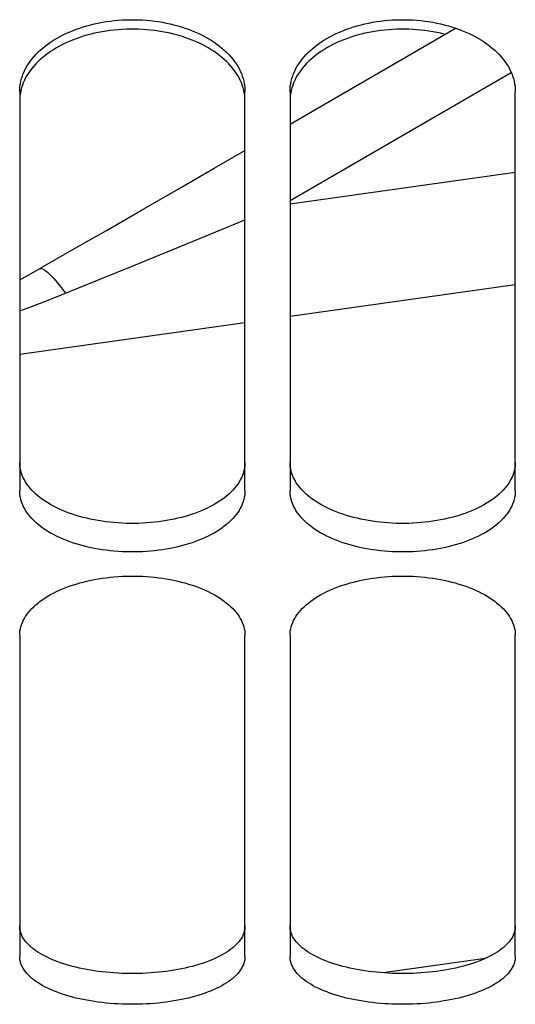
# Paper-space layout 'LSA473-8-004_1' of a CAD drawing. Units: millimetres. Extents: x 0 to 594, y 0 to 420.
# Drawn here: x 319 to 324, y 170 to 181 of the extents above; entities that cross this region are included whole.
import ezdxf

# ---------------------------------------------------------------- set-up
doc = ezdxf.new("R2010")
doc.units = ezdxf.units.MM
doc.header["$LTSCALE"] = 32.67
doc.layers.get('0').update_dxf_attribs({"linetype": 'CONTINUOUS'})
doc.layers.add('SOLIDES', color=7, linetype='CONTINUOUS')

psp = doc.layouts.new('LSA473-8-004_1')

# ---------------------------------------------------------------- linework, layer by layer
at = {"color": 7, "linetype": 'CONTINUOUS'}
for p, q in [((323.428354, 180.436378), (321.744809, 179.462668)), ((321.744809, 179.462668), (321.58605, 179.37085)), ((324.08605, 177.588626), (321.58605, 177.237274)), ((321.08605, 177.167003), (318.58605, 176.815651))]:
    psp.add_line(p, q, dxfattribs=at)
at = {"color": 9, "linetype": 'CONTINUOUS'}
for p, q in [((321.58605, 178.527152), (324.040836, 179.946922)), ((321.58605, 178.490364), (324.08605, 178.841716)), ((320.653807, 178.133709), (321.08605, 178.310245)), ((323.752947, 170.114801), (322.619109, 169.95545))]:
    psp.add_line(p, q, dxfattribs=at)
at = {"color": 7, "linetype": 'CONTINUOUS'}
for points in [[(318.802565, 177.765804), (319.17012, 177.976876), (319.548234, 178.194369), (319.936906, 178.418246), (320.336136, 178.648482), (320.745925, 178.885063), (321.08605, 179.081626)], [(318.58605, 177.64495), (318.611964, 177.658896), (318.805161, 177.767405)]]:
    psp.add_lwpolyline(points, dxfattribs=at)
at = {"color": 9, "linetype": 'CONTINUOUS'}
for points in [[(319.093302, 177.49705), (319.466675, 177.647567), (319.851159, 177.80436), (320.653807, 178.133709)], [(318.805161, 177.767414), (318.820486, 177.771765), (318.840868, 177.766922), (318.86602, 177.752954), (318.895589, 177.730057), (318.92916, 177.698553), (318.966259, 177.658885), (319.006366, 177.611611), (319.048917, 177.557395), (319.093314, 177.497)], [(318.58605, 177.299807), (318.670245, 177.33107), (318.885216, 177.413926), (319.093302, 177.49705)]]:
    psp.add_lwpolyline(points, dxfattribs=at)
at = {"layer": 'SOLIDES', "color": 7, "linetype": 'CONTINUOUS'}
for p, q in [((318.58605, 179.737174), (318.58605, 175.305988)), ((321.08605, 175.305988), (321.08605, 179.737174)), ((321.58605, 179.737174), (321.58605, 175.305988)), ((324.08605, 175.305988), (324.08605, 179.737174)), ((318.58605, 173.702471), (318.58605, 170.13729)), ((321.08605, 170.13729), (321.08605, 173.702471)), ((321.58605, 173.702471), (321.58605, 170.13729)), ((324.08605, 170.13729), (324.08605, 173.702471))]:
    psp.add_line(p, q, dxfattribs=at)
for points in [[(318.58605, 179.737174), (318.586867, 179.765546), (318.589317, 179.793893), (318.5934, 179.822217), (318.599131, 179.850581), (318.606495, 179.878922), (318.615449, 179.907042), (318.625997, 179.93492), (318.638134, 179.962577), (318.651798, 179.989878), (318.666975, 180.016791), (318.683679, 180.043346), (318.701884, 180.069505), (318.721606, 180.095283), (318.742828, 180.120664), (318.765475, 180.145554), (318.789579, 180.169979), (318.815108, 180.193911), (318.841881, 180.217186), (318.869866, 180.239766), (318.899094, 180.261687), (318.929482, 180.282886), (318.961019, 180.303354), (318.993715, 180.323097), (319.027523, 180.342089), (319.062493, 180.360351), (319.098575, 180.377858), (319.13557, 180.394512), (319.173491, 180.410307), (319.212325, 180.425246), (319.251827, 180.439241), (319.291936, 180.452265), (319.332714, 180.464342), (319.374103, 180.475457), (319.416112, 180.48561), (319.458731, 180.4948), (319.50187, 180.503005), (319.5456, 180.510233), (319.589849, 180.516475), (319.634315, 180.521686), (319.678959, 180.525854), (319.723819, 180.52899), (319.768711, 180.531082), (319.813593, 180.532126), (319.858506, 180.532126), (319.903388, 180.531082), (319.94828, 180.52899), (319.993141, 180.525854), (320.037785, 180.521686), (320.082251, 180.516475), (320.1265, 180.510233), (320.17023, 180.503005), (320.213369, 180.4948), (320.255988, 180.48561), (320.297997, 180.475457), (320.339385, 180.464342), (320.380163, 180.452265), (320.420273, 180.439241), (320.459775, 180.425246), (320.498609, 180.410307), (320.53653, 180.394512), (320.573524, 180.377858), (320.609606, 180.360351), (320.644577, 180.342089), (320.678385, 180.323097), (320.711081, 180.303354), (320.742617, 180.282886), (320.773006, 180.261687), (320.802234, 180.239766), (320.830219, 180.217186), (320.856992, 180.193911), (320.88252, 180.169979), (320.906625, 180.145554), (320.929272, 180.120664), (320.950494, 180.095283), (320.970216, 180.069505), (320.98842, 180.043346), (321.005124, 180.016791), (321.020302, 179.989878), (321.033966, 179.962577), (321.046103, 179.93492), (321.056651, 179.907042), (321.065604, 179.878922), (321.072969, 179.850581), (321.0787, 179.822217), (321.082783, 179.793893), (321.085233, 179.765546), (321.08605, 179.737174)], [(321.58605, 179.737174), (321.586867, 179.765546), (321.589317, 179.793893), (321.5934, 179.822217), (321.599131, 179.850581), (321.606495, 179.878922), (321.615449, 179.907042), (321.625997, 179.93492), (321.638134, 179.962577), (321.651798, 179.989878), (321.666975, 180.016791), (321.683679, 180.043346), (321.701884, 180.069505), (321.721606, 180.095283), (321.742828, 180.120664), (321.765475, 180.145554), (321.789579, 180.169979), (321.815108, 180.193911), (321.841881, 180.217186), (321.869866, 180.239766), (321.899094, 180.261687), (321.929482, 180.282886), (321.961019, 180.303354), (321.993715, 180.323097), (322.027523, 180.342089), (322.062493, 180.360351), (322.098575, 180.377858), (322.13557, 180.394512), (322.173491, 180.410307), (322.212325, 180.425246), (322.251827, 180.439241), (322.291936, 180.452265), (322.332714, 180.464342), (322.374103, 180.475457), (322.416112, 180.48561), (322.458731, 180.4948), (322.50187, 180.503005), (322.5456, 180.510233), (322.589849, 180.516475), (322.634315, 180.521686), (322.678959, 180.525854), (322.723819, 180.52899), (322.768711, 180.531082), (322.813593, 180.532126), (322.858506, 180.532126), (322.903388, 180.531082), (322.94828, 180.52899), (322.993141, 180.525854), (323.037785, 180.521686), (323.082251, 180.516475), (323.1265, 180.510233), (323.17023, 180.503005), (323.213369, 180.4948), (323.255988, 180.48561), (323.297997, 180.475457), (323.339385, 180.464342), (323.380163, 180.452265), (323.420273, 180.439241), (323.459775, 180.425246), (323.498609, 180.410307), (323.53653, 180.394512), (323.573524, 180.377858), (323.609606, 180.360351), (323.644577, 180.342089), (323.678385, 180.323097), (323.711081, 180.303354), (323.742617, 180.282886), (323.773006, 180.261687), (323.802234, 180.239766), (323.830219, 180.217186), (323.856992, 180.193911), (323.88252, 180.169979), (323.906625, 180.145554), (323.929272, 180.120664), (323.950494, 180.095283), (323.970216, 180.069505), (323.98842, 180.043346), (324.005124, 180.016791), (324.020302, 179.989878), (324.033966, 179.962577), (324.046103, 179.93492), (324.056651, 179.907042), (324.065604, 179.878922), (324.072969, 179.850581), (324.0787, 179.822217), (324.082783, 179.793893), (324.085233, 179.765546), (324.08605, 179.737174)], [(321.065604, 179.776159), (321.056651, 179.804206), (321.046103, 179.832012), (321.033966, 179.859597), (321.020302, 179.886827), (321.005124, 179.91367), (320.98842, 179.940157), (320.970216, 179.966248), (320.950494, 179.99196), (320.929272, 180.017275), (320.906625, 180.042102), (320.88252, 180.066463), (320.856992, 180.090334), (320.830219, 180.113549), (320.802234, 180.136071), (320.773006, 180.157935), (320.742617, 180.179081), (320.711081, 180.199495), (320.678385, 180.219189), (320.644577, 180.238132), (320.609606, 180.256347), (320.573524, 180.27381), (320.53653, 180.290421), (320.498609, 180.306176), (320.459775, 180.321077), (320.420273, 180.335036), (320.380163, 180.348027), (320.339385, 180.360073), (320.297997, 180.37116), (320.255988, 180.381287), (320.213369, 180.390454), (320.17023, 180.398638), (320.1265, 180.405848), (320.082251, 180.412074), (320.037785, 180.417272), (319.993141, 180.421429), (319.94828, 180.424557), (319.903388, 180.426644), (319.858506, 180.427685), (319.813593, 180.427685), (319.768711, 180.426644), (319.723819, 180.424557), (319.678959, 180.421429), (319.634315, 180.417272), (319.589849, 180.412074), (319.5456, 180.405848), (319.50187, 180.398638), (319.458731, 180.390454), (319.416112, 180.381287), (319.374103, 180.37116), (319.332714, 180.360073), (319.291936, 180.348027), (319.251827, 180.335036), (319.212325, 180.321077), (319.173491, 180.306176), (319.13557, 180.290421), (319.098575, 180.27381), (319.062493, 180.256347), (319.027523, 180.238132), (318.993715, 180.219189), (318.961019, 180.199495), (318.929482, 180.179081), (318.899094, 180.157935), (318.869866, 180.136071), (318.841881, 180.113549), (318.815108, 180.090334), (318.789579, 180.066463), (318.765475, 180.042102), (318.742828, 180.017275), (318.721606, 179.99196), (318.701884, 179.966248), (318.683679, 179.940157), (318.666975, 179.91367), (318.651798, 179.886827), (318.638134, 179.859597), (318.625997, 179.832012), (318.615449, 179.804206), (318.606495, 179.776159)], [(323.310041, 180.367933), (323.297997, 180.37116), (323.255988, 180.381287), (323.213369, 180.390454), (323.17023, 180.398638), (323.1265, 180.405848), (323.082251, 180.412074), (323.037785, 180.417272), (322.993141, 180.421429), (322.94828, 180.424557), (322.903388, 180.426644), (322.858506, 180.427685), (322.813593, 180.427685), (322.768711, 180.426644), (322.723819, 180.424557), (322.678959, 180.421429), (322.634315, 180.417272), (322.589849, 180.412074), (322.5456, 180.405848), (322.50187, 180.398638), (322.458731, 180.390454), (322.416112, 180.381287), (322.374103, 180.37116), (322.332714, 180.360073), (322.291936, 180.348027), (322.251827, 180.335036), (322.212325, 180.321077), (322.173491, 180.306176), (322.13557, 180.290421), (322.098575, 180.27381), (322.062493, 180.256347), (322.027523, 180.238132), (321.993715, 180.219189), (321.961019, 180.199495), (321.929482, 180.179081), (321.899094, 180.157935), (321.869866, 180.136071), (321.841881, 180.113549), (321.815108, 180.090334), (321.789579, 180.066463), (321.765475, 180.042102), (321.742828, 180.017275), (321.721606, 179.99196), (321.701884, 179.966248), (321.683679, 179.940157), (321.666975, 179.91367), (321.651798, 179.886827), (321.638134, 179.859597), (321.625997, 179.832012), (321.615449, 179.804206), (321.606495, 179.776159)], [(318.606495, 179.776159), (318.599131, 179.747893), (318.5934, 179.719602), (318.589317, 179.691353)], [(321.082783, 179.691353), (321.0787, 179.719602), (321.072969, 179.747893), (321.065604, 179.776159)], [(321.606495, 179.776159), (321.599131, 179.747893), (321.5934, 179.719602), (321.589317, 179.691353)], [(321.08605, 175.305988), (321.085233, 175.281187), (321.082783, 175.256447), (321.0787, 175.231768), (321.072969, 175.207093), (321.065604, 175.182478), (321.056651, 175.158094), (321.046103, 175.133958), (321.033966, 175.110051), (321.020302, 175.086488), (321.005124, 175.063296), (320.98842, 175.040447), (320.970216, 175.017973), (320.950494, 174.995857), (320.929272, 174.974115), (320.906625, 174.952822), (320.88252, 174.931958), (320.856992, 174.911541), (320.830219, 174.891712), (320.802234, 174.872499), (320.773006, 174.853872), (320.742617, 174.835878), (320.711081, 174.818527), (320.678385, 174.801808), (320.644577, 174.785743), (320.609606, 174.770312), (320.573524, 174.755533), (320.53653, 174.741488), (320.498609, 174.72818), (320.459775, 174.715603), (320.420273, 174.703832), (320.380163, 174.692885), (320.339385, 174.682741), (320.297997, 174.673411), (320.255988, 174.664894), (320.213369, 174.657189), (320.17023, 174.650313), (320.1265, 174.644258), (320.082251, 174.639031), (320.037785, 174.63467), (319.993141, 174.631182), (319.94828, 174.628558), (319.903388, 174.626808), (319.858506, 174.625934), (319.813593, 174.625934), (319.768711, 174.626808), (319.723819, 174.628558), (319.678959, 174.631182), (319.634315, 174.63467), (319.589849, 174.639031), (319.5456, 174.644258), (319.50187, 174.650313), (319.458731, 174.657189), (319.416112, 174.664894), (319.374103, 174.673411), (319.332714, 174.682741), (319.291936, 174.692885), (319.251827, 174.703832), (319.212325, 174.715603), (319.173491, 174.72818), (319.13557, 174.741488), (319.098575, 174.755533), (319.062493, 174.770312), (319.027523, 174.785743), (318.993715, 174.801808), (318.961019, 174.818527), (318.929482, 174.835878), (318.899094, 174.853872), (318.869866, 174.872499), (318.841881, 174.891712), (318.815108, 174.911541), (318.789579, 174.931958), (318.765475, 174.952822), (318.742828, 174.974115), (318.721606, 174.995857), (318.701884, 175.017973), (318.683679, 175.040447), (318.666975, 175.063296), (318.651798, 175.086488), (318.638134, 175.110051), (318.625997, 175.133958), (318.615449, 175.158094), (318.606495, 175.182478), (318.599131, 175.207093), (318.5934, 175.231768), (318.589317, 175.256447), (318.586867, 175.281187), (318.58605, 175.305988)], [(324.08605, 175.305988), (324.085233, 175.281187), (324.082783, 175.256447), (324.0787, 175.231768), (324.072969, 175.207093), (324.065604, 175.182478), (324.056651, 175.158094), (324.046103, 175.133958), (324.033966, 175.110051), (324.020302, 175.086488), (324.005124, 175.063296), (323.98842, 175.040447), (323.970216, 175.017973), (323.950494, 174.995857), (323.929272, 174.974115), (323.906625, 174.952822), (323.88252, 174.931958), (323.856992, 174.911541), (323.830219, 174.891712), (323.802234, 174.872499), (323.773006, 174.853872), (323.742617, 174.835878), (323.711081, 174.818527), (323.678385, 174.801808), (323.644577, 174.785743), (323.609606, 174.770312), (323.573524, 174.755533), (323.53653, 174.741488), (323.498609, 174.72818), (323.459775, 174.715603), (323.420273, 174.703832), (323.380163, 174.692885), (323.339385, 174.682741), (323.297997, 174.673411), (323.255988, 174.664894), (323.213369, 174.657189), (323.17023, 174.650313), (323.1265, 174.644258), (323.082251, 174.639031), (323.037785, 174.63467), (322.993141, 174.631182), (322.94828, 174.628558), (322.903388, 174.626808), (322.858506, 174.625934), (322.813593, 174.625934), (322.768711, 174.626808), (322.723819, 174.628558), (322.678959, 174.631182), (322.634315, 174.63467), (322.589849, 174.639031), (322.5456, 174.644258), (322.50187, 174.650313), (322.458731, 174.657189), (322.416112, 174.664894), (322.374103, 174.673411), (322.332714, 174.682741), (322.291936, 174.692885), (322.251827, 174.703832), (322.212325, 174.715603), (322.173491, 174.72818), (322.13557, 174.741488), (322.098575, 174.755533), (322.062493, 174.770312), (322.027523, 174.785743), (321.993715, 174.801808), (321.961019, 174.818527), (321.929482, 174.835878), (321.899094, 174.853872), (321.869866, 174.872499), (321.841881, 174.891712), (321.815108, 174.911541), (321.789579, 174.931958), (321.765475, 174.952822), (321.742828, 174.974115), (321.721606, 174.995857), (321.701884, 175.017973), (321.683679, 175.040447), (321.666975, 175.063296), (321.651798, 175.086488), (321.638134, 175.110051), (321.625997, 175.133958), (321.615449, 175.158094), (321.606495, 175.182478), (321.599131, 175.207093), (321.5934, 175.231768), (321.589317, 175.256447), (321.586867, 175.281187), (321.58605, 175.305988)], [(318.58605, 173.702471), (318.586867, 173.725807), (318.589317, 173.749129), (318.5934, 173.772436), (318.599131, 173.795783), (318.606495, 173.819116), (318.615449, 173.842273), (318.625997, 173.865237), (318.638134, 173.888023), (318.651798, 173.910522), (318.666975, 173.932705), (318.683679, 173.954599), (318.701884, 173.976171), (318.721606, 173.997434), (318.742828, 174.018373), (318.765475, 174.038912), (318.789579, 174.05907), (318.815108, 174.078826), (318.841881, 174.098044), (318.869866, 174.116691), (318.899094, 174.134797), (318.929482, 174.152311), (318.961019, 174.169222), (318.993715, 174.185539), (319.027523, 174.201236), (319.062493, 174.216332), (319.098575, 174.230807), (319.13557, 174.244578), (319.173491, 174.257641), (319.212325, 174.269997), (319.251827, 174.281574), (319.291936, 174.292348), (319.332714, 174.302341), (319.374103, 174.311538), (319.416112, 174.31994), (319.458731, 174.327546), (319.50187, 174.334337), (319.5456, 174.34032), (319.589849, 174.345487), (319.634315, 174.3498), (319.678959, 174.353251), (319.723819, 174.355847), (319.768711, 174.357579), (319.813593, 174.358443), (319.858506, 174.358443), (319.903388, 174.357579), (319.94828, 174.355847), (319.993141, 174.353251), (320.037785, 174.3498), (320.082251, 174.345487), (320.1265, 174.34032), (320.17023, 174.334337), (320.213369, 174.327546), (320.255988, 174.31994), (320.297997, 174.311538), (320.339385, 174.302341), (320.380163, 174.292348), (320.420273, 174.281574), (320.459775, 174.269997), (320.498609, 174.257641), (320.53653, 174.244578), (320.573524, 174.230807), (320.609606, 174.216332), (320.644577, 174.201236), (320.678385, 174.185539), (320.711081, 174.169222), (320.742617, 174.152311), (320.773006, 174.134797), (320.802234, 174.116691), (320.830219, 174.098044), (320.856992, 174.078826), (320.88252, 174.05907), (320.906625, 174.038912), (320.929272, 174.018373), (320.950494, 173.997434), (320.970216, 173.976171), (320.98842, 173.954599), (321.005124, 173.932705), (321.020302, 173.910522), (321.033966, 173.888023), (321.046103, 173.865237), (321.056651, 173.842273), (321.065604, 173.819116), (321.072969, 173.795783), (321.0787, 173.772436), (321.082783, 173.749129), (321.085233, 173.725807), (321.08605, 173.702471)], [(321.58605, 173.702471), (321.586867, 173.725807), (321.589317, 173.749129), (321.5934, 173.772436), (321.599131, 173.795783), (321.606495, 173.819116), (321.615449, 173.842273), (321.625997, 173.865237), (321.638134, 173.888023), (321.651798, 173.910522), (321.666975, 173.932705), (321.683679, 173.954599), (321.701884, 173.976171), (321.721606, 173.997434), (321.742828, 174.018373), (321.765475, 174.038912), (321.789579, 174.05907), (321.815108, 174.078826), (321.841881, 174.098044), (321.869866, 174.116691), (321.899094, 174.134797), (321.929482, 174.152311), (321.961019, 174.169222), (321.993715, 174.185539), (322.027523, 174.201236), (322.062493, 174.216332), (322.098575, 174.230807), (322.13557, 174.244578), (322.173491, 174.257641), (322.212325, 174.269997), (322.251827, 174.281574), (322.291936, 174.292348), (322.332714, 174.302341), (322.374103, 174.311538), (322.416112, 174.31994), (322.458731, 174.327546), (322.50187, 174.334337), (322.5456, 174.34032), (322.589849, 174.345487), (322.634315, 174.3498), (322.678959, 174.353251), (322.723819, 174.355847), (322.768711, 174.357579), (322.813593, 174.358443), (322.858506, 174.358443), (322.903388, 174.357579), (322.94828, 174.355847), (322.993141, 174.353251), (323.037785, 174.3498), (323.082251, 174.345487), (323.1265, 174.34032), (323.17023, 174.334337), (323.213369, 174.327546), (323.255988, 174.31994), (323.297997, 174.311538), (323.339385, 174.302341), (323.380163, 174.292348), (323.420273, 174.281574), (323.459775, 174.269997), (323.498609, 174.257641), (323.53653, 174.244578), (323.573524, 174.230807), (323.609606, 174.216332), (323.644577, 174.201236), (323.678385, 174.185539), (323.711081, 174.169222), (323.742617, 174.152311), (323.773006, 174.134797), (323.802234, 174.116691), (323.830219, 174.098044), (323.856992, 174.078826), (323.88252, 174.05907), (323.906625, 174.038912), (323.929272, 174.018373), (323.950494, 173.997434), (323.970216, 173.976171), (323.98842, 173.954599), (324.005124, 173.932705), (324.020302, 173.910522), (324.033966, 173.888023), (324.046103, 173.865237), (324.056651, 173.842273), (324.065604, 173.819116), (324.072969, 173.795783), (324.0787, 173.772436), (324.082783, 173.749129), (324.085233, 173.725807), (324.08605, 173.702471)], [(321.08605, 170.13729), (321.085233, 170.117845), (321.082783, 170.098455), (321.0787, 170.079118), (321.072969, 170.059791), (321.065604, 170.040518), (321.056651, 170.021432), (321.046103, 170.002547), (321.033966, 169.983846), (321.020302, 169.965422), (321.005124, 169.947293), (320.98842, 169.929438), (320.970216, 169.911881), (320.950494, 169.89461), (320.929272, 169.877635), (320.906625, 169.861017), (320.88252, 169.844737), (320.856992, 169.828812), (320.830219, 169.81335), (320.802234, 169.798372), (320.773006, 169.783854), (320.742617, 169.769834), (320.711081, 169.756318), (320.678385, 169.743298), (320.644577, 169.73079), (320.609606, 169.718778), (320.573524, 169.707276), (320.53653, 169.696349), (320.498609, 169.685996), (320.459775, 169.676214), (320.420273, 169.66706), (320.380163, 169.658548), (320.339385, 169.650662), (320.297997, 169.643411), (320.255988, 169.636791), (320.213369, 169.630803), (320.17023, 169.625461), (320.1265, 169.620757), (320.082251, 169.616696), (320.037785, 169.613308), (319.993141, 169.610598), (319.94828, 169.60856), (319.903388, 169.607201), (319.858506, 169.606523), (319.813593, 169.606523), (319.768711, 169.607201), (319.723819, 169.60856), (319.678959, 169.610598), (319.634315, 169.613308), (319.589849, 169.616696), (319.5456, 169.620757), (319.50187, 169.625461), (319.458731, 169.630803), (319.416112, 169.636791), (319.374103, 169.643411), (319.332714, 169.650662), (319.291936, 169.658548), (319.251827, 169.66706), (319.212325, 169.676214), (319.173491, 169.685996), (319.13557, 169.696349), (319.098575, 169.707276), (319.062493, 169.718778), (319.027523, 169.73079), (318.993715, 169.743298), (318.961019, 169.756318), (318.929482, 169.769834), (318.899094, 169.783854), (318.869866, 169.798372), (318.841881, 169.81335), (318.815108, 169.828812), (318.789579, 169.844737), (318.765475, 169.861017), (318.742828, 169.877635), (318.721606, 169.89461), (318.701884, 169.911881), (318.683679, 169.929438), (318.666975, 169.947293), (318.651798, 169.965422), (318.638134, 169.983846), (318.625997, 170.002547), (318.615449, 170.021432), (318.606495, 170.040518), (318.599131, 170.059791), (318.5934, 170.079118), (318.589317, 170.098455), (318.586867, 170.117845), (318.58605, 170.13729)], [(324.08605, 170.13729), (324.085233, 170.117845), (324.082783, 170.098455), (324.0787, 170.079118), (324.072969, 170.059791), (324.065604, 170.040518), (324.056651, 170.021432), (324.046103, 170.002547), (324.033966, 169.983846), (324.020302, 169.965422), (324.005124, 169.947293), (323.98842, 169.929438), (323.970216, 169.911881), (323.950494, 169.89461), (323.929272, 169.877635), (323.906625, 169.861017), (323.88252, 169.844737), (323.856992, 169.828812), (323.830219, 169.81335), (323.802234, 169.798372), (323.773006, 169.783854), (323.742617, 169.769834), (323.711081, 169.756318), (323.678385, 169.743298), (323.644577, 169.73079), (323.609606, 169.718778), (323.573524, 169.707276), (323.53653, 169.696349), (323.498609, 169.685996), (323.459775, 169.676214), (323.420273, 169.66706), (323.380163, 169.658548), (323.339385, 169.650662), (323.297997, 169.643411), (323.255988, 169.636791), (323.213369, 169.630803), (323.17023, 169.625461), (323.1265, 169.620757), (323.082251, 169.616696), (323.037785, 169.613308), (322.993141, 169.610598), (322.94828, 169.60856), (322.903388, 169.607201), (322.858506, 169.606523), (322.813593, 169.606523), (322.768711, 169.607201), (322.723819, 169.60856), (322.678959, 169.610598), (322.634315, 169.613308), (322.589849, 169.616696), (322.5456, 169.620757), (322.50187, 169.625461), (322.458731, 169.630803), (322.416112, 169.636791), (322.374103, 169.643411), (322.332714, 169.650662), (322.291936, 169.658548), (322.251827, 169.66706), (322.212325, 169.676214), (322.173491, 169.685996), (322.13557, 169.696349), (322.098575, 169.707276), (322.062493, 169.718778), (322.027523, 169.73079), (321.993715, 169.743298), (321.961019, 169.756318), (321.929482, 169.769834), (321.899094, 169.783854), (321.869866, 169.798372), (321.841881, 169.81335), (321.815108, 169.828812), (321.789579, 169.844737), (321.765475, 169.861017), (321.742828, 169.877635), (321.721606, 169.89461), (321.701884, 169.911881), (321.683679, 169.929438), (321.666975, 169.947293), (321.651798, 169.965422), (321.638134, 169.983846), (321.625997, 170.002547), (321.615449, 170.021432), (321.606495, 170.040518), (321.599131, 170.059791), (321.5934, 170.079118), (321.589317, 170.098455), (321.586867, 170.117845), (321.58605, 170.13729)]]:
    psp.add_lwpolyline(points, dxfattribs=at)
at = {"layer": 'SOLIDES', "color": 3, "linetype": 'CONTINUOUS'}
for points in [[(321.08605, 175.619389), (321.085239, 175.594784), (321.082803, 175.570237), (321.078744, 175.545749), (321.073046, 175.521263), (321.065725, 175.496836), (321.056821, 175.472634), (321.046331, 175.448674), (321.034259, 175.424938), (321.020665, 175.401539), (321.005562, 175.378504), (320.988939, 175.355805), (320.970817, 175.333473), (320.95118, 175.311494), (320.930046, 175.28988), (320.907485, 175.268708), (320.883463, 175.247954), (320.858015, 175.227638), (320.831318, 175.207902), (320.803402, 175.188771), (320.774236, 175.170217), (320.743904, 175.15229), (320.712418, 175.134997), (320.679765, 175.11833), (320.645991, 175.102311), (320.611044, 175.086918), (320.574976, 175.072172), (320.537982, 175.058154), (320.500047, 175.044865), (320.461187, 175.032303), (320.421647, 175.020542), (320.381489, 175.009602), (320.34065, 174.999461), (320.299192, 174.990133), (320.257105, 174.981615), (320.214399, 174.973909), (320.171165, 174.96703), (320.127329, 174.960973), (320.082966, 174.955742), (320.038379, 174.951376), (319.993609, 174.947885), (319.948616, 174.945258), (319.903591, 174.943506), (319.858574, 174.942632), (319.813525, 174.942632), (319.768509, 174.943506), (319.723483, 174.945258), (319.678491, 174.947885), (319.633721, 174.951376), (319.589134, 174.955742), (319.54477, 174.960973), (319.500935, 174.96703), (319.4577, 174.973909), (319.414994, 174.981615), (319.372907, 174.990133), (319.33145, 174.999461), (319.290611, 175.009602), (319.250452, 175.020542), (319.210912, 175.032303), (319.172052, 175.044865), (319.134118, 175.058154), (319.097124, 175.072172), (319.061056, 175.086918), (319.026109, 175.102311), (318.992335, 175.11833), (318.959682, 175.134997), (318.928196, 175.15229), (318.897864, 175.170217), (318.868698, 175.188771), (318.840782, 175.207902), (318.814084, 175.227638), (318.788637, 175.247954), (318.764615, 175.268708), (318.742054, 175.28988), (318.72092, 175.311494), (318.701283, 175.333473), (318.683161, 175.355805), (318.666537, 175.378504), (318.651435, 175.401539), (318.637841, 175.424938), (318.625769, 175.448674), (318.615278, 175.472634), (318.606375, 175.496836), (318.599054, 175.521263), (318.593356, 175.545749), (318.589297, 175.570237), (318.586861, 175.594784), (318.58605, 175.619389)], [(324.08605, 175.619389), (324.085239, 175.594784), (324.082803, 175.570237), (324.078744, 175.545749), (324.073046, 175.521263), (324.065725, 175.496836), (324.056821, 175.472634), (324.046331, 175.448674), (324.034259, 175.424938), (324.020665, 175.401539), (324.005562, 175.378504), (323.988939, 175.355805), (323.970817, 175.333473), (323.95118, 175.311494), (323.930046, 175.28988), (323.907485, 175.268708), (323.883463, 175.247954), (323.858015, 175.227638), (323.831318, 175.207902), (323.803402, 175.188771), (323.774236, 175.170217), (323.743904, 175.15229), (323.712418, 175.134997), (323.679765, 175.11833), (323.645991, 175.102311), (323.611044, 175.086918), (323.574976, 175.072172), (323.537982, 175.058154), (323.500047, 175.044865), (323.461187, 175.032303), (323.421647, 175.020542), (323.381489, 175.009602), (323.34065, 174.999461), (323.299192, 174.990133), (323.257105, 174.981615), (323.214399, 174.973909), (323.171165, 174.96703), (323.127329, 174.960973), (323.082966, 174.955742), (323.038379, 174.951376), (322.993609, 174.947885), (322.948616, 174.945258), (322.903591, 174.943506), (322.858574, 174.942632), (322.813525, 174.942632), (322.768509, 174.943506), (322.723483, 174.945258), (322.678491, 174.947885), (322.633721, 174.951376), (322.589134, 174.955742), (322.54477, 174.960973), (322.500935, 174.96703), (322.4577, 174.973909), (322.414994, 174.981615), (322.372907, 174.990133), (322.33145, 174.999461), (322.290611, 175.009602), (322.250452, 175.020542), (322.210912, 175.032303), (322.172052, 175.044865), (322.134118, 175.058154), (322.097124, 175.072172), (322.061056, 175.086918), (322.026109, 175.102311), (321.992335, 175.11833), (321.959682, 175.134997), (321.928196, 175.15229), (321.897864, 175.170217), (321.868698, 175.188771), (321.840782, 175.207902), (321.814084, 175.227638), (321.788637, 175.247954), (321.764615, 175.268708), (321.742054, 175.28988), (321.72092, 175.311494), (321.701283, 175.333473), (321.683161, 175.355805), (321.666537, 175.378504), (321.651435, 175.401539), (321.637841, 175.424938), (321.625769, 175.448674), (321.615278, 175.472634), (321.606375, 175.496836), (321.599054, 175.521263), (321.593356, 175.545749), (321.589297, 175.570237), (321.586861, 175.594784), (321.58605, 175.619389)], [(321.08605, 170.475741), (321.085239, 170.45645), (321.082803, 170.437211), (321.078744, 170.418024), (321.073046, 170.398845), (321.065725, 170.379719), (321.056821, 170.360775), (321.046331, 170.342027), (321.034259, 170.323461), (321.020665, 170.305164), (321.005562, 170.287158), (320.988939, 170.26942), (320.970817, 170.251974), (320.95118, 170.234809), (320.930046, 170.217935), (320.907485, 170.20141), (320.883463, 170.185216), (320.858015, 170.16937), (320.831318, 170.15398), (320.803402, 170.139066), (320.774236, 170.124605), (320.743904, 170.110636), (320.712418, 170.097166), (320.679765, 170.084186), (320.645991, 170.071714), (320.611044, 170.059732), (320.574976, 170.048255), (320.537982, 170.037348), (320.500047, 170.02701), (320.461187, 170.01724), (320.421647, 170.008094), (320.381489, 169.999588), (320.34065, 169.991704), (320.299192, 169.984454), (320.257105, 169.977834), (320.214399, 169.971845), (320.171165, 169.9665), (320.127329, 169.961794), (320.082966, 169.95773), (320.038379, 169.954339), (319.993609, 169.951627), (319.948616, 169.949587), (319.903591, 169.948226), (319.858574, 169.947547), (319.813525, 169.947547), (319.768509, 169.948226), (319.723483, 169.949587), (319.678491, 169.951627), (319.633721, 169.954339), (319.589134, 169.95773), (319.54477, 169.961794), (319.500935, 169.9665), (319.4577, 169.971845), (319.414994, 169.977834), (319.372907, 169.984454), (319.33145, 169.991704), (319.290611, 169.999588), (319.250452, 170.008094), (319.210912, 170.01724), (319.172052, 170.02701), (319.134118, 170.037348), (319.097124, 170.048255), (319.061056, 170.059732), (319.026109, 170.071714), (318.992335, 170.084186), (318.959682, 170.097166), (318.928196, 170.110636), (318.897864, 170.124605), (318.868698, 170.139066), (318.840782, 170.15398), (318.814084, 170.16937), (318.788637, 170.185216), (318.764615, 170.20141), (318.742054, 170.217935), (318.72092, 170.234809), (318.701283, 170.251974), (318.683161, 170.26942), (318.666537, 170.287158), (318.651435, 170.305164), (318.637841, 170.323461), (318.625769, 170.342027), (318.615278, 170.360775), (318.606375, 170.379719), (318.599054, 170.398845), (318.593356, 170.418024), (318.589297, 170.437211), (318.586861, 170.45645), (318.58605, 170.475741)], [(324.08605, 170.475741), (324.085239, 170.45645), (324.082803, 170.437211), (324.078744, 170.418024), (324.073046, 170.398845), (324.065725, 170.379719), (324.056821, 170.360775), (324.046331, 170.342027), (324.034259, 170.323461), (324.020665, 170.305164), (324.005562, 170.287158), (323.988939, 170.26942), (323.970817, 170.251974), (323.95118, 170.234809), (323.930046, 170.217935), (323.907485, 170.20141), (323.883463, 170.185216), (323.858015, 170.16937), (323.831318, 170.15398), (323.803402, 170.139066), (323.774236, 170.124605), (323.743904, 170.110636), (323.712418, 170.097166), (323.679765, 170.084186), (323.645991, 170.071714), (323.611044, 170.059732), (323.574976, 170.048255), (323.537982, 170.037348), (323.500047, 170.02701), (323.461187, 170.01724), (323.421647, 170.008094), (323.381489, 169.999588), (323.34065, 169.991704), (323.299192, 169.984454), (323.257105, 169.977834), (323.214399, 169.971845), (323.171165, 169.9665), (323.127329, 169.961794), (323.082966, 169.95773), (323.038379, 169.954339), (322.993609, 169.951627), (322.948616, 169.949587), (322.903591, 169.948226), (322.858574, 169.947547), (322.813525, 169.947547), (322.768509, 169.948226), (322.723483, 169.949587), (322.678491, 169.951627), (322.633721, 169.954339), (322.589134, 169.95773), (322.54477, 169.961794), (322.500935, 169.9665), (322.4577, 169.971845), (322.414994, 169.977834), (322.372907, 169.984454), (322.33145, 169.991704), (322.290611, 169.999588), (322.250452, 170.008094), (322.210912, 170.01724), (322.172052, 170.02701), (322.134118, 170.037348), (322.097124, 170.048255), (322.061056, 170.059732), (322.026109, 170.071714), (321.992335, 170.084186), (321.959682, 170.097166), (321.928196, 170.110636), (321.897864, 170.124605), (321.868698, 170.139066), (321.840782, 170.15398), (321.814084, 170.16937), (321.788637, 170.185216), (321.764615, 170.20141), (321.742054, 170.217935), (321.72092, 170.234809), (321.701283, 170.251974), (321.683161, 170.26942), (321.666537, 170.287158), (321.651435, 170.305164), (321.637841, 170.323461), (321.625769, 170.342027), (321.615278, 170.360775), (321.606375, 170.379719), (321.599054, 170.398845), (321.593356, 170.418024), (321.589297, 170.437211), (321.586861, 170.45645), (321.58605, 170.475741)]]:
    psp.add_lwpolyline(points, dxfattribs=at)

doc.saveas('drawing.dxf')
